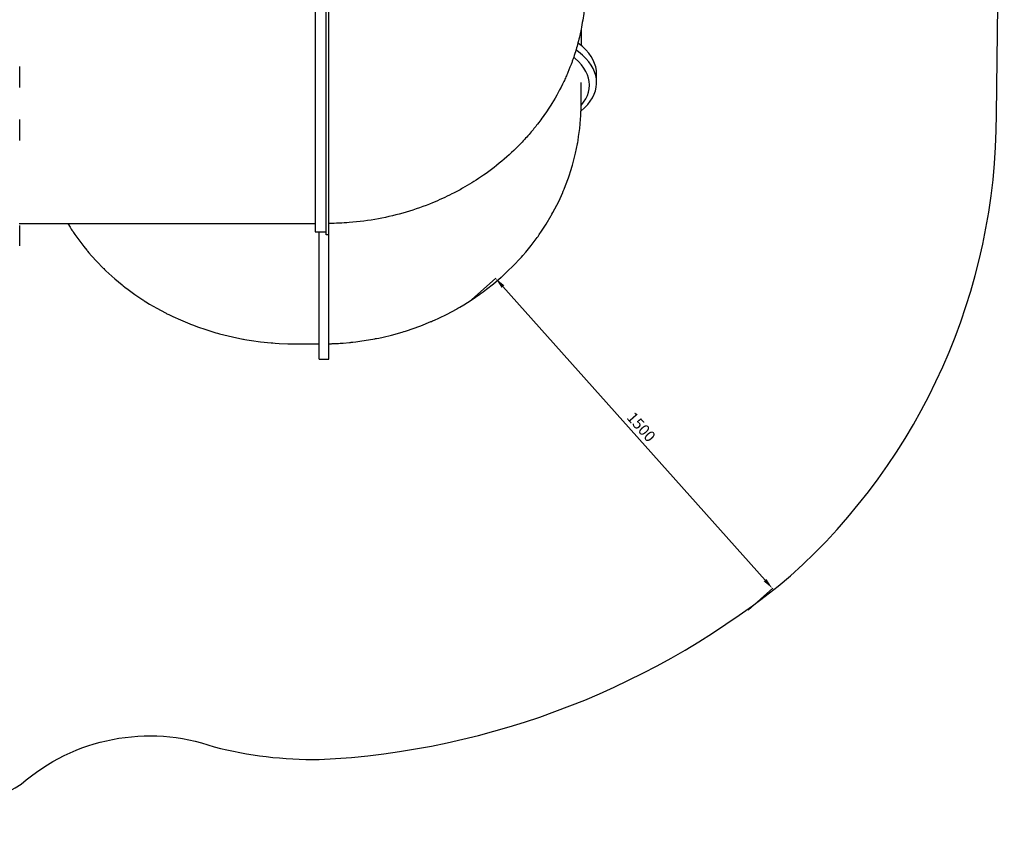
# Model space of a CAD drawing. Units: millimetres. Extents: x -5978 to 7203, y -5430 to 6153.
# Drawn here: x 3649 to 7203, y -5430 to -2459 of the extents above; entities that cross this region are included whole.
import ezdxf

# ---------------------------------------------------------------- set-up
doc = ezdxf.new("R2010")
doc.units = ezdxf.units.MM
doc.dimstyles.new('ISO-25', dxfattribs={"dimtxt": 2.5, "dimasz": 2.5, "dimexe": 1.25, "dimexo": 0.625, "dimtad": 1, "dimdec": 0, "dimtxsty": 'Standard', "dimcen": 2.5, "dimadec": 0, "dimazin": 0, "dimtfac": 1, "dimtdec": 0, "dimtmove": 0, "dimatfit": 3, "dimfxl": 1, "dimarcsym": 0})

# ---------------------------------------------------------------- blocks, each defined once
blk = doc.blocks.new('ECO-03')
for p, q in [((4715.5, -2394.1), (4715.5, -3224.1)), ((4755.5, -3234.1), (4755.5, -2384.1)), ((4765.5, -3170.7), (4765.5, -2384.1)), ((5675.5, -2493.1), (5675.5, -2551.6)), ((5666.3, -2544), (5664.1, -2542.4)), ((5680.1, -2555.6), (5666.3, -2544)), ((5692.2, -2567.4), (5680.1, -2555.6)), ((5654.1, -2598.2), (5648.7, -2593.7)), ((5666.3, -2574.8), (5656.9, -2567.8)), ((5680.1, -2586.3), (5666.3, -2574.8)), ((5692.2, -2598.1), (5680.1, -2586.3)), ((5702.7, -2579.4), (5692.2, -2567.4)), ((5711.5, -2591.6), (5702.7, -2579.4)), ((5718.7, -2604), (5711.5, -2591.6)), ((3649.4, -2703.5), (3649.4, -2628)), ((5666.2, -2609.6), (5654.1, -2598.2)), ((5676.7, -2621.3), (5666.2, -2609.6)), ((5685.5, -2633.1), (5676.7, -2621.3)), ((5702.7, -2610.2), (5692.2, -2598.1)), ((5711.5, -2622.4), (5702.7, -2610.2)), ((5718.7, -2634.7), (5711.5, -2622.4)), ((5724.3, -2616.5), (5718.7, -2604)), ((5728.3, -2629.1), (5724.3, -2616.5)), ((5730.7, -2641.8), (5728.3, -2629.1)), ((5692.7, -2645.1), (5685.5, -2633.1)), ((5698.3, -2657.2), (5692.7, -2645.1)), ((5702.3, -2669.4), (5698.3, -2657.2)), ((5724.3, -2647.2), (5718.7, -2634.7)), ((5728.3, -2659.8), (5724.3, -2647.2)), ((5730.7, -2672.5), (5728.3, -2659.8)), ((5731.5, -2654.5), (5730.7, -2641.8)), ((5731.5, -2685.2), (5731.5, -2654.5)), ((5675.5, -2759.8), (5675.5, -2685.2)), ((5704.7, -2681.7), (5702.3, -2669.4)), ((5704.6, -2707.5), (5705.5, -2695.1)), ((5705.5, -2694), (5704.7, -2681.7)), ((5705.5, -2695.1), (5705.5, -2694)), ((5730.1, -2702.1), (5731.5, -2689.4)), ((5731.5, -2685.2), (5730.7, -2672.5)), ((5731.5, -2689.4), (5731.5, -2685.2)), ((5692.1, -2744.2), (5697.9, -2732)), ((5697.9, -2732), (5702, -2719.8)), ((5702, -2719.8), (5704.6, -2707.5)), ((5716.5, -2739.9), (5722.6, -2727.4)), ((5722.6, -2727.4), (5727.2, -2714.8)), ((5727.2, -2714.8), (5730.1, -2702.1)), ((5675.4, -2772.3), (5675.5, -2770.8)), ((5675.5, -2768.1), (5684.6, -2756.2)), ((5675.5, -2760.8), (5675.5, -2759.8)), ((5675.5, -2762.5), (5675.5, -2760.8)), ((5675.5, -2763.7), (5675.5, -2762.5)), ((5675.5, -2764.4), (5675.5, -2763.7)), ((5675.5, -2764.9), (5675.5, -2764.4)), ((5675.5, -2765.3), (5675.5, -2764.9)), ((5675.5, -2765.5), (5675.5, -2765.3)), ((5675.5, -2766), (5675.5, -2765.5)), ((5675.5, -2766.4), (5675.5, -2766)), ((5675.5, -2767.2), (5675.5, -2766.4)), ((5675.5, -2767.7), (5675.5, -2767.2)), ((5675.5, -2767.9), (5675.5, -2767.7)), ((5675.5, -2768.1), (5675.5, -2767.9)), ((5675.5, -2768.3), (5675.5, -2768.1)), ((5675.5, -2769.1), (5675.5, -2768.3)), ((5675.5, -2770.8), (5675.5, -2769.1)), ((5684.6, -2756.2), (5692.1, -2744.2)), ((5687.9, -2776.7), (5699.1, -2764.6)), ((5699.1, -2764.6), (5708.6, -2752.3)), ((5708.6, -2752.3), (5716.5, -2739.9)), ((5674.1, -2808.7), (5674.6, -2799.1)), ((5674.6, -2799.1), (5675, -2788.3)), ((5675, -2788.5), (5687.9, -2776.7)), ((5675, -2788.3), (5675.1, -2787.8)), ((5675.1, -2786.9), (5675.2, -2784.9)), ((5675.1, -2787.8), (5675.1, -2786.9)), ((5675.2, -2784.9), (5675.3, -2781)), ((5675.3, -2781), (5675.4, -2775.2)), ((5675.4, -2775.2), (5675.4, -2772.3)), ((3649.4, -2894.6), (3649.4, -2819.1)), ((5670.4, -2850.6), (5673.5, -2817)), ((5673.5, -2817), (5673.6, -2815.8)), ((5673.6, -2815.8), (5673.8, -2813.4)), ((5673.8, -2813.4), (5674.1, -2808.7)), ((5666.6, -2879.6), (5670.4, -2850.6)), ((5655.2, -2940.4), (5662.1, -2906.7)), ((5662.1, -2906.7), (5662.5, -2904.9)), ((5662.5, -2904.9), (5663.1, -2901.3)), ((5663.1, -2901.3), (5664.3, -2894.1)), ((5664.3, -2894.1), (5666.6, -2879.6)), ((5648.1, -2969), (5655.2, -2940.4)), ((5642.1, -2990.2), (5644.2, -2983.2)), ((5644.2, -2983.2), (5648.1, -2969)), ((5629.8, -3028.5), (5640.6, -2995.5)), ((5640.6, -2995.5), (5641.1, -2993.8)), ((5641.1, -2993.8), (5642.1, -2990.2)), ((5619.5, -3056.3), (5629.8, -3028.5)), ((5594.5, -3114), (5609, -3082.1)), ((5609, -3082.1), (5609.7, -3080.4)), ((5609.7, -3080.4), (5611.1, -3077)), ((5611.1, -3077), (5614, -3070.1)), ((5614, -3070.1), (5619.5, -3056.3)), ((5581, -3140.8), (5594.5, -3114)), ((5568.5, -3163.9), (5570.3, -3160.6)), ((5570.3, -3160.6), (5573.9, -3154)), ((5573.9, -3154), (5581, -3140.8)), ((3647.2, -3194.1), (4715.5, -3194.1)), ((3822.9, -3194.1), (3831.2, -3207.5)), ((4764.5, -3171.2), (4764.5, -3170.7)), ((4765.5, -3170.7), (4764.5, -3170.7)), ((4765.5, -3171.2), (4764.5, -3171.2)), ((4765.5, -3170.7), (4765.5, -3171.2)), ((4765.5, -3234.1), (4765.5, -3171.2)), ((5532.9, -3221.4), (5549.4, -3195.9)), ((5549.4, -3195.9), (5567.5, -3165.5)), ((5567.5, -3165.5), (5568.5, -3163.9)), ((3649.4, -3274.4), (3649.4, -3201.3)), ((3831.2, -3207.5), (3835.5, -3214.1)), ((3835.5, -3214.1), (3837.7, -3217.4)), ((3837.7, -3217.4), (3838.8, -3219.1)), ((3838.8, -3219.1), (3839.3, -3220)), ((3839.3, -3220), (3840.6, -3221.9)), ((3840.6, -3221.9), (3843.2, -3225.7)), ((3843.2, -3225.7), (3848.4, -3233.3)), ((3848.4, -3233.3), (3859, -3248.4)), ((4715.5, -3224.1), (4755.5, -3224.1)), ((4730.5, -3683.8), (4730.5, -3224.1)), ((5524.3, -3233.9), (5532.9, -3221.4)), ((3859, -3248.4), (3880.6, -3276.9)), ((4765.5, -3234.1), (4755.5, -3234.1)), ((4765.5, -3683.8), (4765.5, -3234.1)), ((5494.9, -3273.4), (5516.5, -3244.8)), ((5516.5, -3244.8), (5517.6, -3243.2)), ((5517.6, -3243.2), (5519.9, -3240.1)), ((5519.9, -3240.1), (5524.3, -3233.9)), ((3880.6, -3276.9), (3891.2, -3290.1)), ((3891.2, -3290.1), (3892.3, -3291.4)), ((3892.3, -3291.4), (3894.6, -3294.1)), ((3894.6, -3294.1), (3899.2, -3299.5)), ((3899.2, -3299.5), (3908.4, -3310.2)), ((5465.3, -3308.9), (5475.4, -3297.2)), ((5475.4, -3297.2), (5494.9, -3273.4)), ((3908.4, -3310.2), (3927.5, -3331.2)), ((3927.5, -3331.2), (3951.2, -3355.4)), ((5431.3, -3345.5), (5456.3, -3319)), ((5456.3, -3319), (5457.6, -3317.6)), ((5457.6, -3317.6), (5460.2, -3314.7)), ((5460.2, -3314.7), (5465.3, -3308.9)), ((3951.2, -3355.4), (3952.5, -3356.7)), ((3952.5, -3356.7), (3955.1, -3359.2)), ((3955.1, -3359.2), (3960.3, -3364.2)), ((3960.3, -3364.2), (3970.8, -3374)), ((3970.8, -3374), (3992.2, -3393.2)), ((5397.5, -3378.1), (5409, -3367.4)), ((5409, -3367.4), (5431.3, -3345.5)), ((3992.2, -3393.2), (4019, -3415.5)), ((5359.2, -3411.3), (5387.3, -3387.3)), ((5387.3, -3387.3), (5388.8, -3386)), ((5388.8, -3386), (5391.7, -3383.4)), ((5391.7, -3383.4), (5397.5, -3378.1)), ((4019, -3415.5), (4020.4, -3416.6)), ((4020.4, -3416.6), (4023.3, -3418.9)), ((4023.3, -3418.9), (4029.1, -3423.4)), ((4029.1, -3423.4), (4040.7, -3432.3)), ((4040.7, -3432.3), (4064.5, -3449.5)), ((5311.7, -3447.6), (5315, -3445.3)), ((5315, -3445.3), (5321.4, -3440.6)), ((5321.4, -3440.6), (5334.2, -3431)), ((5334.2, -3431), (5359.2, -3411.3)), ((4064.5, -3449.5), (4094, -3469.4)), ((4094, -3469.4), (4095.6, -3470.4)), ((4095.6, -3470.4), (4098.7, -3472.4)), ((4098.7, -3472.4), (4105.1, -3476.4)), ((4105.1, -3476.4), (4117.9, -3484.2)), ((5251.6, -3487.2), (5279.1, -3469.9)), ((5279.1, -3469.9), (5310.1, -3448.7)), ((5310.1, -3448.7), (5311.7, -3447.6)), ((4117.9, -3484.2), (4143.8, -3499.3)), ((4143.8, -3499.3), (4175.8, -3516.5)), ((4175.8, -3516.5), (4177.5, -3517.4)), ((4177.5, -3517.4), (4180.9, -3519.1)), ((5191.5, -3520.6), (5225.2, -3502.5)), ((5225.2, -3502.5), (5227, -3501.5)), ((5227, -3501.5), (5230.6, -3499.5)), ((5230.6, -3499.5), (5237.6, -3495.5)), ((5237.6, -3495.5), (5251.6, -3487.2)), ((4180.9, -3519.1), (4187.7, -3522.5)), ((4187.7, -3522.5), (4201.5, -3529.2)), ((4201.5, -3529.2), (4229.4, -3541.9)), ((4229.4, -3541.9), (4263.7, -3556.2)), ((5097.4, -3562.4), (5133.4, -3547.8)), ((5133.4, -3547.8), (5135.3, -3547)), ((5135.3, -3547), (5139.1, -3545.3)), ((5139.1, -3545.3), (5146.7, -3542)), ((5146.7, -3542), (5161.8, -3535.1)), ((5161.8, -3535.1), (5191.5, -3520.6)), ((4263.7, -3556.2), (4265.5, -3556.9)), ((4265.5, -3556.9), (4269.1, -3558.3)), ((4269.1, -3558.3), (4276.4, -3561.1)), ((4276.4, -3561.1), (4291.1, -3566.5)), ((4291.1, -3566.5), (4320.8, -3576.7)), ((4320.8, -3576.7), (4357.1, -3587.8)), ((4357.1, -3587.8), (4359, -3588.3)), ((4359, -3588.3), (4362.8, -3589.4)), ((4991.6, -3596.1), (5030, -3585.4)), ((5030, -3585.4), (5035.3, -3583.8)), ((5035.3, -3583.8), (5037.3, -3583.1)), ((5037.3, -3583.1), (5041.4, -3581.9)), ((5041.4, -3581.9), (5049.4, -3579.3)), ((5049.4, -3579.3), (5065.5, -3573.9)), ((5065.5, -3573.9), (5097.4, -3562.4)), ((4362.8, -3589.4), (4370.5, -3591.5)), ((4370.5, -3591.5), (4386, -3595.6)), ((4386, -3595.6), (4417.2, -3603)), ((4417.2, -3603), (4455.2, -3610.7)), ((4455.2, -3610.7), (4457.3, -3611)), ((4457.3, -3611), (4461.3, -3611.7)), ((4461.3, -3611.7), (4469.3, -3613.1)), ((4469.3, -3613.1), (4485.5, -3615.7)), ((4485.5, -3615.7), (4518, -3620.2)), ((4518, -3620.2), (4557.4, -3624.2)), ((4557.4, -3624.2), (4559.3, -3624.3)), ((4559.3, -3624.3), (4563.1, -3624.7)), ((4816.9, -3625), (4839.1, -3623)), ((4839.1, -3623), (4841.7, -3622.8)), ((4841.7, -3622.8), (4843, -3622.6)), ((4843, -3622.6), (4845.8, -3622.4)), ((4845.8, -3622.4), (4851.2, -3621.8)), ((4851.2, -3621.8), (4862.2, -3620.5)), ((4862.2, -3620.5), (4883.9, -3617.6)), ((4883.9, -3617.6), (4923.5, -3611.1)), ((4923.5, -3611.1), (4931.6, -3609.6)), ((4931.6, -3609.6), (4933.6, -3609.2)), ((4933.6, -3609.2), (4937.5, -3608.5)), ((4937.5, -3608.5), (4945.3, -3606.9)), ((4945.3, -3606.9), (4960.8, -3603.5)), ((4960.8, -3603.5), (4991.6, -3596.1)), ((4563.1, -3624.7), (4570.8, -3625.2)), ((4570.8, -3625.2), (4586.2, -3626.2)), ((4586.2, -3626.2), (4617.1, -3627.5)), ((4617.1, -3627.5), (4645.5, -3627.8)), ((4645.5, -3627.8), (4730.5, -3627.8)), ((4765.5, -3627.5), (4768.3, -3627.5)), ((4768.3, -3627.5), (4772.2, -3627.4)), ((4772.2, -3627.4), (4772.5, -3627.3)), ((4772.5, -3627.3), (4773.1, -3627.3)), ((4773.1, -3627.3), (4774.3, -3627.3)), ((4774.3, -3627.3), (4776.7, -3627.2)), ((4776.7, -3627.2), (4781.6, -3627)), ((4781.6, -3627), (4791.2, -3626.6)), ((4791.2, -3626.6), (4795.4, -3626.4)), ((4795.4, -3626.4), (4796.1, -3626.3)), ((4796.1, -3626.3), (4797.5, -3626.2)), ((4797.5, -3626.2), (4800.3, -3626.1)), ((4800.3, -3626.1), (4805.8, -3625.7)), ((4805.8, -3625.7), (4816.9, -3625)), ((4730.5, -3683.8), (4765.5, -3683.8))]:
    blk.add_line(p, q)
blk.add_open_spline([(5690.5, -2340.3), (5690.5, -2344.8), (5690.5, -2349.2), (5690.4, -2356.1), (5690.4, -2358.6), (5689.9, -2367.8), (5689.9, -2374.6), (5688.4, -2396.9), (5687.4, -2412.4), (5683.2, -2449.7), (5679.2, -2471.4), (5674.3, -2500.3), (5672.6, -2507.3), (5668.9, -2523.8), (5666.8, -2533.1), (5661.9, -2550.3), (5659.9, -2558.2), (5657.3, -2566.7), (5657.1, -2567.2), (5654.2, -2576.4), (5651.5, -2585.1), (5648.1, -2595.5), (5647.4, -2597.4), (5645.4, -2603.1), (5644.1, -2606.9), (5637.8, -2623.5), (5632.9, -2636.3), (5625.4, -2654.4), (5623.1, -2659.7), (5618.2, -2670.6), (5615.7, -2676), (5600.2, -2708.5), (5585.9, -2734.9), (5558.8, -2778.8), (5546.3, -2796.5), (5529, -2821.4), (5523.6, -2828.3), (5509.7, -2846.2), (5500.9, -2857), (5480.8, -2880.3), (5469.5, -2892.9), (5436.1, -2927.5), (5413.2, -2948.9), (5364.8, -2989.5), (5339.3, -3008.7), (5291.8, -3040.8), (5269.7, -3053.6), (5241.9, -3070.3), (5235.7, -3073.5), (5222.8, -3080.4), (5216.2, -3084.1), (5186.3, -3098.2), (5163.3, -3109.4), (5108.5, -3131.9), (5076.6, -3143.1), (5011.1, -3162.3), (4977.6, -3170.4), (4909.1, -3183.2), (4874.1, -3187.8), (4814.5, -3192.7), (4790, -3192.9), (4765.5, -3194)], degree=3, knots=[0, 0, 0, 0, 0.302665, 0.302665, 0.469326, 0.469326, 0.932389, 0.932389, 1.988347, 1.988347, 3.486055, 3.486055, 3.978863, 3.978863, 4.631716, 4.631716, 5.189566, 5.189566, 5.229864, 5.229864, 5.8444, 5.8444, 5.976518, 5.976518, 6.253435, 6.253435, 7.181504, 7.181504, 7.577921, 7.577921, 7.985812, 7.985812, 10.010776, 10.010776, 11.467554, 11.467554, 12.054868, 12.054868, 12.99073, 12.99073, 14.120953, 14.120953, 16.211374, 16.211374, 18.32815, 18.32815, 20.008533, 20.008533, 20.473232, 20.473232, 20.970076, 20.970076, 22.648888, 22.648888, 24.858097, 24.858097, 27.104991, 27.104991, 29.395357, 29.395357, 30.986826, 30.986826, 30.986826, 30.986826])
blk = doc.blocks.new('*D20')
at = {"color": 0, "lineweight": -2, "transparency": 16777216}
for p, q in [((5279.5, -3469.5), (5367.7, -3390.8)), ((5393.4, -3421.4), (6339.2, -4480.6)), ((6278.7, -4588.3), (6366.8, -4509.6))]:
    blk.add_line(p, q, dxfattribs=at)
at = {"color": 0, "transparency": 16777216}
for points in [[(5398.4, -3417), (5388.4, -3425.9), (5366.7, -3391.6)], [(6344.2, -4476.1), (6334.3, -4485), (6365.9, -4510.4)]]:
    blk.add_solid(points, dxfattribs=at)
at = {"layer": 'Defpoints', "color": 0, "transparency": 16777216}
for p in [(5279.1, -3469.9), (6365.9, -4510.4), (6278.2, -4588.7)]:
    blk.add_point(p, dxfattribs=at)
at = {"color": 0, "transparency": 16777216, "insert": (5888.7, -3931), "char_height": 40, "attachment_point": 5, "rotation": 311.7662}
blk.add_mtext('1500', dxfattribs=at)

msp = doc.modelspace()

# ---------------------------------------------------------------- linework, layer by layer
msp.add_lwpolyline([(-446, -4065.5, 0.225524), (1987.7, -5429.7), (2885.5, -5429.1, 0.138147), (3655, -5216.6, -0.270626), (4350.7, -5081.5, 0.064895), (4730.5, -5127.8, 0.162253), (6431.6, -4464.8, 0.212908), (7174.6, -2799.1), (7202.7, -544.9, 0.414214), (5702.7, 955.1), (5173.9, 955.1, -0.40184), (4087.1, 2415.5, 0.231518), (3487, 4049), (1844.3, 5723, 0.414214), (-276.9, 5703.6)], format="xyb")

# ---------------------------------------------------------------- block references
msp.add_blockref('ECO-03', (0, 0))

# ---------------------------------------------------------------- dimensions: what is measured, and where the dimension line sits
dim = msp.add_aligned_dim(p1=(5279.1, -3469.9), p2=(6278.2, -4588.7), distance=117.6, dimstyle='ISO-25', override={"dimtxt": 40, "dimasz": 40, "dimgap": 10})
dim.commit()
dim.dimension.update_dxf_attribs({"geometry": '*D20', "text_midpoint": (5888.7, -3931)})

doc.saveas('drawing.dxf')
